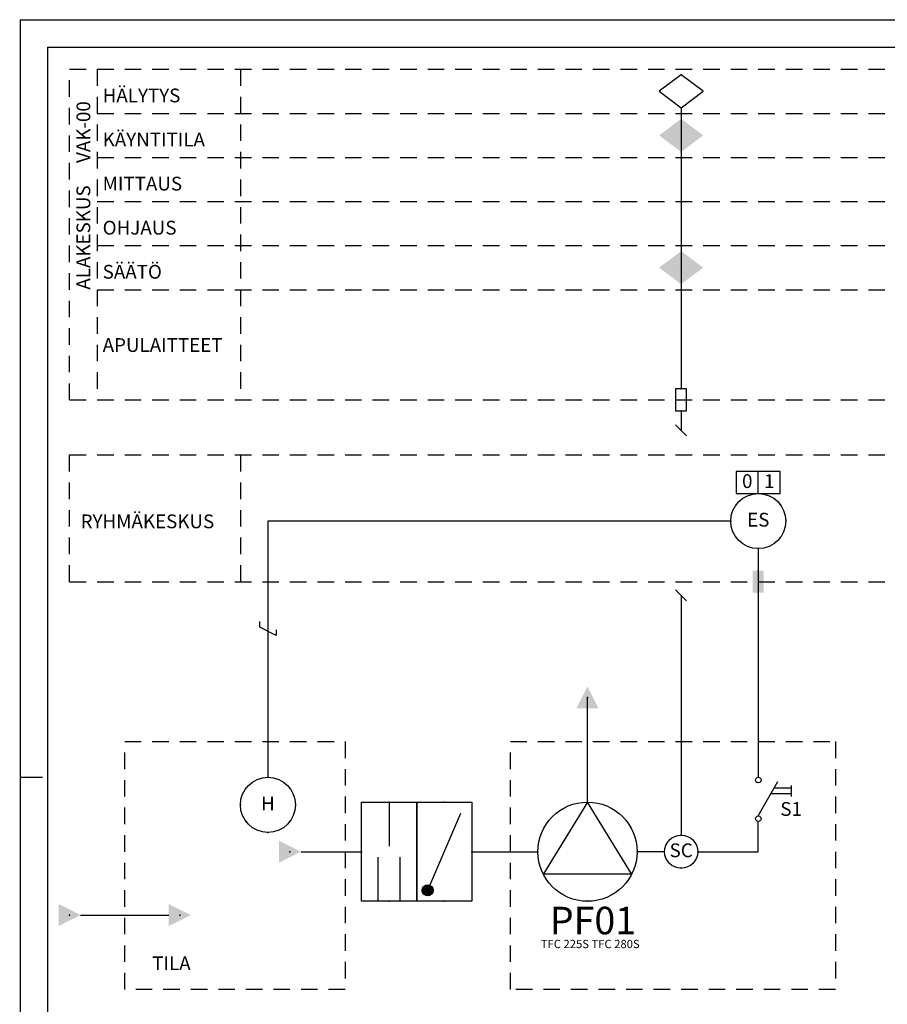
# Model space of a CAD drawing. Units: millimetres. Extents: x 1 to 409, y 1 to 286.
# Drawn here: x 1 to 158, y 107 to 286 of the extents above; entities that cross this region are included whole.
import ezdxf
from ezdxf.enums import TextEntityAlignment as Align

# ---------------------------------------------------------------- set-up
doc = ezdxf.new("R2010")
doc.units = ezdxf.units.MM
doc.linetypes.add('DASHED', pattern=[5, 3, -2])
doc.layers.add('LEHTI1', color=7, linetype='Continuous')
doc.layers.add('RAAMIT', color=7, linetype='Continuous')
doc.styles.get("Standard").update_dxf_attribs({"font": 'ROMANS'})

# ---------------------------------------------------------------- blocks, each defined once
blk = doc.blocks.new('RAAMIS2')
at = {"layer": 'RAAMIT', "color": 1, "linetype": 'Continuous', "lineweight": -3}
for p, q in [((1, 286), (1, 1)), ((1, 286), (409, 286)), ((1, 286), (1, 1)), ((6, 281), (6, 6)), ((6, 281), (6, 6)), ((6, 281), (409, 281)), ((0.94, 148.5), (5.1, 148.5))]:
    blk.add_line(p, q, dxfattribs=at)
at = {"color": 7, "lineweight": -3, "flags": 8}
blk.add_attdef('CADNIMI', (4.75, 6), '', height=2.5, rotation=90, dxfattribs=at)
at = {"layer": 'RAAMIT', "color": 7, "lineweight": -3, "flags": 8}
for tag, p in [('PAIVAYS1', (393, 258)), ('PAIVAYS2', (398, 258)), ('PAIVAYS3', (403, 258)), ('MUUTOS1', (393, 40)), ('MUUTOS2', (398, 40)), ('MUUTOS3', (403, 40))]:
    blk.add_attdef(tag, p, '', height=2.5, rotation=90, dxfattribs=at)
for tag, p in [('NIM1', (393, 251.5)), ('NIM2', (398, 251.5)), ('NIM3', (403, 251.5)), ('LUKUM1', (393, 27.5)), ('LUKUM2', (398, 27.5)), ('LUKUM3', (403, 27.5)), ('TUNN1', (393, 12.5)), ('TUNN2', (398, 12.5)), ('TUNN3', (403, 12.5))]:
    blk.add_attdef(tag, text='', height=2.5, rotation=90, dxfattribs=at).set_placement(p, align=Align.CENTER)
at = {"layer": 'RAAMIT', "color": 1, "lineweight": -3, "flags": 8}
for tag, p in [('RAKNIMI', (121, 20.5)), ('SISALTO1', (226, 20.5)), ('TYONUM', (329, 15)), ('RAKOSOITE1', (121, 14.25)), ('SISALTO2', (226, 14.25)), ('RAKOSOITE2', (121, 8)), ('SISALTO3', (226, 8))]:
    blk.add_attdef(tag, p, '', height=3.5, dxfattribs=at)
at = {"layer": 'RAAMIT', "color": 7, "lineweight": -3, "flags": 8}
for tag, p in [('SUUNN', (78, 20.5)), ('PIIRT', (100, 20.5)), ('PVM', (78, 14.5)), ('TILNUM', (361, 7))]:
    blk.add_attdef(tag, p, '', height=2.5, dxfattribs=at)
at = {"layer": 'RAAMIT', "color": 2, "lineweight": -3, "flags": 8}
for tag, p in [('SUUNALA', (315, 15)), ('PIIRNUM', (349, 15)), ('MUUTOS', (377, 15))]:
    blk.add_attdef(tag, p, '', height=5, dxfattribs=at)
at = {"layer": 'RAAMIT', "color": 7, "lineweight": -3, "flags": 8}
blk.add_attdef('LEHDISTA', text='', height=2.5, dxfattribs=at).set_placement((342, 7), align=Align.CENTER)
blk = doc.blocks.new('ALAKESKY')
at = {"color": 7, "lineweight": -3}
blk.add_text('ALAKESKUS', height=2.5, rotation=90, dxfattribs=at).set_placement((3.75, -40))
at = {"color": 7, "lineweight": -3, "flags": 8}
blk.add_attdef('ALAKESKUS', (3.75, -17), '', height=2.5, rotation=90, dxfattribs=at)
blk = doc.blocks.new('PNUOK')
at = {"color": 7, "linetype": 'Continuous', "lineweight": -3}
blk.add_point((0, 0), dxfattribs=at)
at = {"color": 1, "lineweight": -3}
blk.add_solid([(-2, 2), (-2, -2), (2, 0)], dxfattribs=at)
blk = doc.blocks.new('IN555')
at = {"color": 7, "linetype": 'Continuous', "lineweight": -3}
blk.add_circle((0, 0), 5, dxfattribs=at)
for p in [(0, 5), (-4, 3), (4, 3), (-5, 0), (5, 0), (-4, -3), (4, -3), (0, -5)]:
    blk.add_point(p, dxfattribs=at)
at = {"color": 7, "lineweight": -3, "flags": 8}
for tag, p in [('YLATUN', (4, 4)), ('ALATUN', (4, -6))]:
    blk.add_attdef(tag, p, '', height=2.5, dxfattribs=at)
at = {"color": 7, "lineweight": -3}
blk.add_attdef('TUNNUS', text='', height=2.5, dxfattribs=at).set_placement((0, -1), align=Align.CENTER)
blk = doc.blocks.new('AV05')
at = {"color": 1, "linetype": 'Continuous', "lineweight": -3}
for p, q in [((-5, 9), (5, 9)), ((-5, -9), (-5, 9)), ((0, 9), (0, 1)), ((5, 9), (5, -9)), ((-2, -9), (-2, -1)), ((2, -9), (2, -1)), ((5, -9), (-5, -9))]:
    blk.add_line(p, q, dxfattribs=at)
for p in [(0, 9), (-5, 0), (5, 0), (0, -9)]:
    blk.add_point(p, dxfattribs=at)
at = {"color": 2, "lineweight": -3}
for tag, flags, p in [('POS', 8, (0, -19)), ('LAITE', 9, (0, -26))]:
    blk.add_attdef(tag, text='', height=5, dxfattribs=dict(at, flags=flags)).set_placement(p, align=Align.CENTER)
blk = doc.blocks.new('PUH0J')
at = {"color": 1, "linetype": 'Continuous', "lineweight": -3}
for p, q in [((9, 0), (-4, 8)), ((-4, 8), (-4, -8)), ((-4, -8), (9, 0))]:
    blk.add_line(p, q, dxfattribs=at)
blk.add_circle((0, 0), 9, dxfattribs=at)
for p in [(0, 9), (-9, 0), (9, 0), (0, -9)]:
    blk.add_point(p, dxfattribs=at)
at = {"color": 2, "lineweight": -3}
for tag, flags, p in [('POS', 8, (0, -19)), ('LAITE', 1, (0, -26))]:
    blk.add_attdef(tag, text='', height=5, dxfattribs=dict(at, flags=flags)).set_placement(p, align=Align.CENTER)
blk = doc.blocks.new('*X63')
at = {"color": 1, "linetype": 'Continuous', "lineweight": -3}
for p, q in [((0.43, 1.8), (1.86, 1.8)), ((0.71, 2), (1.57, 2)), ((0.15, 1.2), (2.14, 1.2)), ((0.15, 1), (2.14, 1)), ((0.19, 1.4), (2.1, 1.4)), ((0.19, 0.8), (2.1, 0.8)), ((0.28, 1.6), (2.01, 1.6)), ((0.28, 0.6), (2.01, 0.6)), ((0.43, 0.4), (1.86, 0.4)), ((0.7, 0.2), (1.59, 0.2))]:
    blk.add_line(p, q, dxfattribs=at)
blk = doc.blocks.new('PELL05')
at = {"color": 1, "linetype": 'Continuous', "lineweight": -3}
for p, q in [((-5, 9), (5, 9)), ((-5, -9), (-5, 9)), ((5, 9), (5, -9)), ((-3, -7), (3, 7)), ((5, -9), (-5, -9))]:
    blk.add_line(p, q, dxfattribs=at)
blk.add_circle((-3, -7), 1, dxfattribs=at)
for p in [(0, 9), (-5, 0), (5, 0), (0, -9)]:
    blk.add_point(p, dxfattribs=at)
at = {"color": 0, "linetype": 'Continuous', "lineweight": -3}
blk.add_blockref('*X63', (-4.144385, -8.097071), dxfattribs=at)
at = {"color": 2, "lineweight": -3}
for tag, flags, p in [('POS', 8, (0, -19)), ('LAITE', 1, (0, -26))]:
    blk.add_attdef(tag, text='', height=5, dxfattribs=dict(at, flags=flags)).set_placement(p, align=Align.CENTER)
blk = doc.blocks.new('1AOHJ254')
at = {"color": 7, "linetype": 'Continuous', "lineweight": -3}
blk.add_line((0, -2), (0, 2), dxfattribs=at)
blk.add_lwpolyline([(-4, -2), (4, -2), (4, 2), (-4, 2)], close=True, dxfattribs=at)
at = {"color": 7, "lineweight": -3}
for s, p in [('0', (-2, -1)), ('1', (2, -1))]:
    blk.add_text(s, height=2.5, dxfattribs=at).set_placement(p, align=Align.CENTER)
blk = doc.blocks.new('LII152')
at = {"color": 7, "linetype": 'Continuous', "lineweight": -3}
for p in [(0, 2), (0, -2)]:
    blk.add_point(p, dxfattribs=at)
at = {"color": 7, "lineweight": -3}
blk.add_solid([(1, -2), (1, 2), (-1, -2), (-1, 2)], dxfattribs=at)
blk = doc.blocks.new('TURV004')
at = {"color": 7, "linetype": 'Continuous', "lineweight": -3}
for p, q in [((-3, 0), (3.25, -3.57)), ((1, -6), (1, -2.29)), ((2, -6), (2, -2.86)), ((0.5, -6), (2.5, -6))]:
    blk.add_line(p, q, dxfattribs=at)
for centre in [(-3.5, 0), (3.5, 0)]:
    blk.add_circle(centre, 0.5, dxfattribs=at)
at = {"color": 7, "lineweight": -3, "flags": 8}
blk.add_attdef('KYTKTUN', (-3, -4), '', height=2.5, rotation=270, dxfattribs=at)
blk = doc.blocks.new('EVIE5Z')
at = {"color": 7, "linetype": 'Continuous', "lineweight": -3}
for p, q in [((-0.75, -1.5), (0.75, 1.5)), ((0.75, 1.5), (1.75, 1.5)), ((0.25, -1.5), (-0.75, -1.5))]:
    blk.add_line(p, q, dxfattribs=at)
blk.add_point((0, 0), dxfattribs=at)
blk = doc.blocks.new('DDCLH03')
at = {"color": 7, "linetype": 'Continuous', "lineweight": -3}
for p, q in [((0, 3), (-4, 0)), ((4, 0), (0, 3)), ((0, -3), (4, 0)), ((-4, 0), (0, -3))]:
    blk.add_line(p, q, dxfattribs=at)
for p in [(0, 3), (0, 3), (0, -3), (0, -3)]:
    blk.add_point(p, dxfattribs=at)
at = {"color": 7, "lineweight": -3, "flags": 1}
blk.add_attdef('DDCPOS', text='', height=1, dxfattribs=at).set_placement((0, 0), align=Align.CENTER)
at = {"color": 7, "lineweight": -3}
blk.add_attdef('H_LUOKKA', (5, -1.25), '', height=2.5, dxfattribs=at)
blk = doc.blocks.new('DDCF03')
at = {"color": 7, "lineweight": -3}
blk.add_solid([(0, -3), (4, 0), (-4, 0), (0, 3)], dxfattribs=at)
at = {"color": 7, "lineweight": -3, "flags": 1}
blk.add_attdef('DDCPOS', (-3, 0), '', height=1, dxfattribs=at)
blk = doc.blocks.new('LII352')
at = {"color": 7, "linetype": 'Continuous', "lineweight": -3}
blk.add_lwpolyline([(-1, -2), (1, -2), (1, 2), (-1, 2)], close=True, dxfattribs=at)
for p in [(0, 2), (0, -2)]:
    blk.add_point(p, dxfattribs=at)
blk = doc.blocks.new('AUTK')
at = {"color": 7, "linetype": 'Continuous', "lineweight": -3}
blk.add_line((0, 5), (0, 0), dxfattribs=at)
blk.add_circle((0, 8), 3, dxfattribs=at)
for p in [(0, 11), (-3, 8), (3, 8)]:
    blk.add_point(p, dxfattribs=at)
at = {"color": 7, "lineweight": -3, "flags": 8}
blk.add_attdef('KAYTTO', text='', height=2.5, dxfattribs=at).set_placement((0, 6.75), align=Align.CENTER)
blk = doc.blocks.new('katk20z')
at = {"color": 7, "linetype": 'Continuous', "lineweight": -3}
blk.add_line((-1, -1), (1, 1), dxfattribs=at)
at = {"color": 7, "lineweight": -3}
blk.add_attdef('a', (-4, -1), '', height=2.5, dxfattribs=at)
blk = doc.blocks.new('KATK10Z')
at = {"color": 7, "linetype": 'Continuous', "lineweight": -3}
blk.add_line((-1, -1), (1, 1), dxfattribs=at)
at = {"color": 7, "lineweight": -3}
blk.add_attdef('a', (2, -1), '', height=2.5, dxfattribs=at)

msp = doc.modelspace()

# ---------------------------------------------------------------- linework, layer by layer
at = {"layer": 'LEHTI1', "color": 7, "linetype": 'DASHED', "lineweight": -3}
for p, q in [((10, 277), (383, 277)), ((10, 217), (10, 277)), ((15, 277), (15, 217)), ((41, 277), (41, 217)), ((15, 269), (383, 269)), ((15, 261), (383, 261)), ((15, 253), (383, 253)), ((15, 245), (383, 245)), ((15, 237), (383, 237)), ((10, 217), (383, 217)), ((10, 207), (383, 207)), ((10, 184), (10, 207)), ((41, 207), (41, 184)), ((10, 184), (383, 184))]:
    msp.add_line(p, q, dxfattribs=at)
at = {"layer": 'LEHTI1', "color": 7, "linetype": 'Continuous', "lineweight": -3}
for p, q in [((121, 270), (121, 219)), ((121, 215), (121, 211.5)), ((130, 195), (46, 195)), ((46, 195), (46, 148.5)), ((135, 190), (135, 148.5)), ((121, 181.5), (121, 138)), ((135, 135), (135, 140.5)), ((124, 135), (135, 135))]:
    msp.add_line(p, q, dxfattribs=at)
at = {"layer": 'LEHTI1', "color": 4, "linetype": 'Continuous', "lineweight": -3}
for p, q in [((104, 144), (104, 163)), ((52, 135), (63, 135)), ((83, 135), (95, 135)), ((12, 123.5), (28, 123.5))]:
    msp.add_line(p, q, dxfattribs=at)
at = {"layer": 'LEHTI1', "color": 7, "linetype": 'DASHED', "lineweight": -3}
for points in [[(20, 155), (60, 155), (60, 110), (20, 110)], [(90, 155), (149, 155), (149, 110), (90, 110)]]:
    msp.add_lwpolyline(points, close=True, dxfattribs=at)

# ---------------------------------------------------------------- block references
at = {"layer": 'LEHTI1', "color": 7, "linetype": 'Continuous', "lineweight": -3}
for name, p in [('DDCLH03', (121, 273)), ('DDCF03', (121, 265)), ('DDCF03', (121, 241)), ('LII352', (121, 217)), ('1AOHJ254', (135, 202)), ('LII152', (135, 184))]:
    msp.add_blockref(name, p, dxfattribs=at)
ref = msp.add_blockref('ALAKESKY', (10, 277), dxfattribs=at)
ref.add_attrib('ALAKESKUS', 'VAK-00', (13.75, 260), dxfattribs={"layer": '0', "color": 7, "lineweight": -3, "height": 2.5, "rotation": 90})
at = {"layer": 'LEHTI1', "color": 7, "linetype": 'Continuous', "lineweight": -3, "rotation": 90}
for name, p in [('katk20z', (121, 211.5)), ('KATK10Z', (121, 181.5)), ('EVIE5Z', (46, 175))]:
    msp.add_blockref(name, p, dxfattribs=at)
at = {"layer": 'LEHTI1', "color": 7, "linetype": 'Continuous', "lineweight": -3}
msp.add_blockref('IN555', (135, 195), dxfattribs=at).add_auto_attribs({'TUNNUS': 'ES'})
at = {"layer": 'LEHTI1', "color": 4, "linetype": 'Continuous', "lineweight": -3, "rotation": 90}
msp.add_blockref('PNUOK', (104, 163), dxfattribs=at)
at = {"layer": 'LEHTI1', "color": 7, "linetype": 'DASHED', "lineweight": -3}
msp.add_blockref('IN555', (46, 143.5), dxfattribs=at).add_auto_attribs({'TUNNUS': 'H'})
at = {"layer": 'LEHTI1', "color": 7, "linetype": 'Continuous', "lineweight": -3}
ref = msp.add_blockref('TURV004', (135, 144.5), dxfattribs=dict(at, rotation=90))
ref.add_attrib('KYTKTUN', 'S1', (139, 141.5), dxfattribs={"layer": '0', "color": 7, "lineweight": -3, "height": 2.5})
at = {"layer": 'LEHTI1', "color": 7, "linetype": 'DASHED', "lineweight": -3}
for name, p in [('AV05', (68, 135)), ('PNUOK', (50, 135)), ('PNUOK', (10, 123.5)), ('PNUOK', (30, 123.5))]:
    msp.add_blockref(name, p, dxfattribs=at)
at = {"layer": 'LEHTI1', "color": 2, "linetype": 'DASHED', "lineweight": -3}
msp.add_blockref('PELL05', (78, 135), dxfattribs=at)
ref = msp.add_blockref('PUH0J', (104, 135), dxfattribs=dict(at, rotation=90))
ref.add_attrib('POS', 'PF01', dxfattribs={"layer": '0', "color": 2, "lineweight": -3, "height": 5}).set_placement((105, 120), align=Align.CENTER)
ref.add_attrib('LAITE', 'TFC 225S TFC 280S', dxfattribs={"layer": '0', "color": 2, "lineweight": -3, "height": 1.5}).set_placement((104.5, 117.5), align=Align.CENTER)
at = {"layer": 'LEHTI1', "color": 7, "linetype": 'Continuous', "lineweight": -3}
ref = msp.add_blockref('AUTK', (113, 135), dxfattribs=dict(at, rotation=270))
ref.add_attrib('KAYTTO', 'SC', dxfattribs={"layer": '0', "color": 7, "lineweight": -3, "height": 2.5}).set_placement((121, 134), align=Align.CENTER)
at = {"layer": 'RAAMIT', "color": 7, "linetype": 'Continuous', "lineweight": -3}
msp.add_blockref('RAAMIS2', (0, 0), dxfattribs=at)

# ---------------------------------------------------------------- texts
at = {"layer": 'LEHTI1', "color": 7, "lineweight": -3}
for s, p in [('HÄLYTYS', (16, 271)), ('KÄYNTITILA', (16, 263)), ('MITTAUS', (16, 255)), ('MITTAUS', (16, 255)), ('OHJAUS', (16, 247)), ('SÄÄTÖ', (16, 239)), ('APULAITTEET', (16, 225.7)), ('RYHMÄKESKUS', (12, 193.7)), ('TILA', (25, 113.5))]:
    msp.add_text(s, height=2.5, dxfattribs=at).set_placement(p)

doc.saveas('drawing.dxf')
